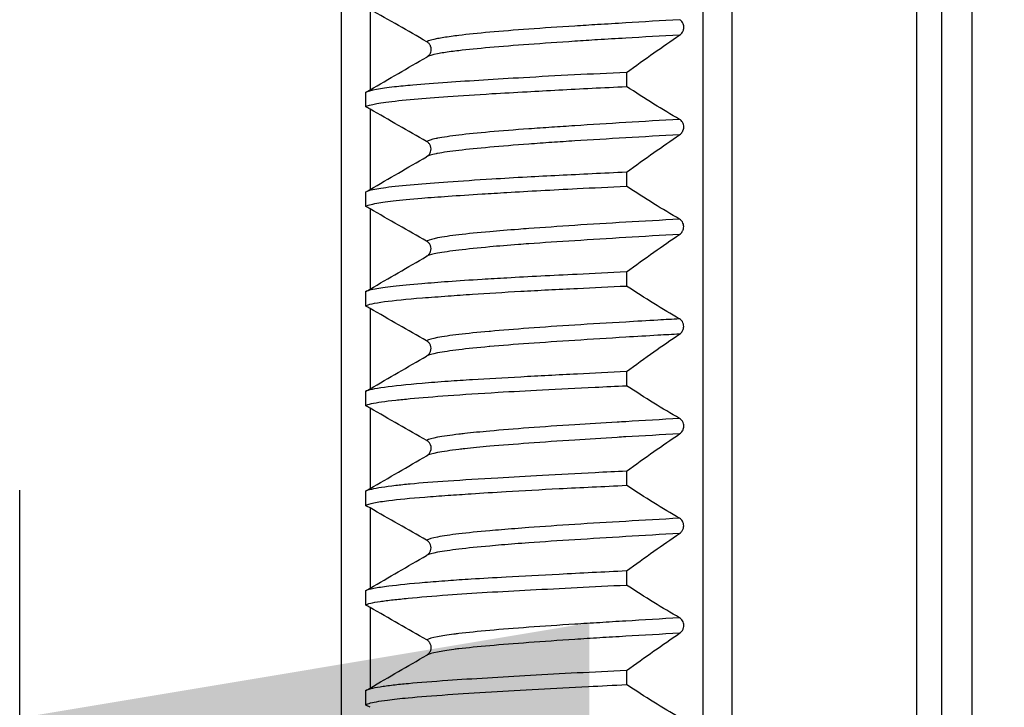
# Model space of a CAD drawing. Units: millimetres. Extents: x 73 to 561, y 94 to 522.
# Drawn here: x 91 to 109, y 428 to 440 of the extents above; entities that cross this region are included whole.
import ezdxf

# ---------------------------------------------------------------- set-up
doc = ezdxf.new("R2010")
doc.units = ezdxf.units.MM
doc.header["$LTSCALE"] = 0.1
doc.linetypes.add('CENTER', pattern=[50.8, 31.75, -6.35, 6.35, -6.35])
doc.layers.get('Defpoints').update_dxf_attribs({"linetype": 'CENTER'})
doc.styles.add('BLAIR ITC', font='txt', dxfattribs={"height": 8})
doc.dimstyles.new('BLAIR ITC', dxfattribs={"dimtxt": 8, "dimasz": 10, "dimexe": 4, "dimexo": 3, "dimgap": 3, "dimtad": 0, "dimdec": 0, "dimdsep": 46, "dimtxsty": 'BLAIR ITC', "dimcen": 0.09, "dimclrd": 8, "dimclre": 8, "dimclrt": 256, "dimadec": 0, "dimazin": 0, "dimtfac": 1, "dimtdec": 0, "dimtmove": 0, "dimatfit": 3, "dimfxl": 1, "dimtfill": 1, "dimtolj": 1, "dimtzin": 0, "dimarcsym": 0})

# ---------------------------------------------------------------- blocks, each defined once
blk = doc.blocks.new('*D70')
at = {"color": 8, "lineweight": -2, "transparency": 16777216}
for p, q in [((91.498, 409.797), (91.498, 431.741)), ((301.498, 409.797), (301.498, 431.741)), ((101.498, 427.741), (182.249, 427.741)), ((291.498, 427.741), (210.746, 427.741))]:
    blk.add_line(p, q, dxfattribs=at)
at = {"color": 8, "transparency": 16777216}
for points in [[(101.498, 429.408), (101.498, 426.075), (91.498, 427.741)], [(291.498, 429.408), (291.498, 426.075), (301.498, 427.741)]]:
    blk.add_solid(points, dxfattribs=at)
at = {"layer": 'Defpoints', "color": 0, "transparency": 16777216}
for p in [(301.498, 427.741), (91.498, 406.797), (301.498, 406.797)]:
    blk.add_point(p, dxfattribs=at)
at = {"lineweight": 30, "transparency": 16777216, "insert": (196.498, 427.741), "char_height": 8, "attachment_point": 5, "style": 'BLAIR ITC', "bg_fill": 3, "box_fill_scale": 1.1, "bg_fill_color": 256, "bg_fill_true_color": 13158600, "bg_fill_transparency": 0}
blk.add_mtext('\\A1;210', dxfattribs=at)

msp = doc.modelspace()

# ---------------------------------------------------------------- linework, layer by layer
at = {"lineweight": 30}
for p, q in [((103.998, 522.198), (103.998, 406.797)), ((103.498, 406.797), (103.498, 520.998)), ((107.248, 406.797), (107.248, 520.941)), ((107.689, 406.797), (107.689, 520.698)), ((108.221, 406.797), (108.221, 520.698)), ((97.148, 406.797), (97.148, 519.098)), ((97.648, 440.179), (97.648, 438.764)), ((102.152, 439.07), (102.152, 438.824)), ((97.568, 438.718), (97.568, 438.473)), ((97.648, 438.428), (97.648, 437.015)), ((102.152, 437.319), (102.152, 437.074)), ((97.568, 436.969), (97.568, 436.721)), ((97.569, 436.97), (97.61, 436.994)), ((97.648, 436.676), (97.648, 435.267)), ((102.152, 435.57), (102.152, 435.322)), ((97.568, 435.221), (97.568, 434.972)), ((97.648, 434.927), (97.648, 433.516)), ((102.152, 433.821), (102.152, 433.572)), ((97.568, 433.47), (97.568, 433.223)), ((97.648, 433.178), (97.648, 431.765)), ((102.152, 432.071), (102.152, 431.823)), ((97.568, 431.719), (97.568, 431.471)), ((97.648, 431.426), (97.648, 430.017)), ((102.152, 430.321), (102.152, 430.073)), ((97.568, 429.971), (97.568, 429.724)), ((97.648, 429.679), (97.648, 428.264)), ((102.152, 428.571), (102.152, 428.324)), ((97.568, 428.218), (97.568, 427.971))]:
    msp.add_line(p, q, dxfattribs=at)
for points, knots in [([(98.643, 439.611), (98.479, 439.705), (98.314, 439.799), (97.983, 439.988), (97.815, 440.084), (97.648, 440.179)], [-0.1144114, -0.1144114, -0.1144114, -0.1144114, -0.0578468, -0.0578468, -0.0001173, -0.0001173, -0.0001173, -0.0001173]), ([(103.084, 439.997), (102.763, 439.978), (102.446, 439.959), (102.137, 439.94), (101.97, 439.93), (101.806, 439.92), (101.645, 439.91), (101.509, 439.902), (101.374, 439.893), (101.243, 439.885), (100.958, 439.867), (100.688, 439.849), (100.437, 439.831), (100.187, 439.813), (99.957, 439.795), (99.75, 439.776), (99.544, 439.758), (99.362, 439.739), (99.209, 439.72), (99.161, 439.714), (99.115, 439.708), (99.073, 439.702), (98.979, 439.69), (98.9, 439.677), (98.835, 439.665), (98.74, 439.647), (98.676, 439.63), (98.643, 439.611)], [0, 0, 0, 0, 0.1428571, 0.1428571, 0.1428571, 0.219958, 0.219958, 0.219958, 0.2857143, 0.2857143, 0.2857143, 0.4285714, 0.4285714, 0.4285714, 0.5714286, 0.5714286, 0.5714286, 0.7142857, 0.7142857, 0.7142857, 0.7590265, 0.7590265, 0.7590265, 0.8571429, 0.8571429, 0.8571429, 0.9999677, 0.9999677, 0.9999677, 0.9999677]), ([(103.084, 439.727), (103.094, 439.733), (103.103, 439.74), (103.119, 439.757), (103.127, 439.767), (103.142, 439.791), (103.149, 439.806), (103.157, 439.836), (103.159, 439.85), (103.159, 439.881), (103.157, 439.895), (103.15, 439.92), (103.144, 439.934), (103.129, 439.958), (103.121, 439.968), (103.104, 439.984), (103.094, 439.991), (103.084, 439.997)], [0.00006426, 0.00006426, 0.00006426, 0.00006426, 0.00445148, 0.00445148, 0.00867114, 0.00867114, 0.01414376, 0.01414376, 0.01838537, 0.01838537, 0.02342899, 0.02342899, 0.03120362, 0.03120362, 0.03807411, 0.03807411, 0.04526678, 0.04526678, 0.04526678, 0.04526678]), ([(103.084, 439.727), (102.764, 439.709), (102.446, 439.691), (102.137, 439.673), (101.97, 439.663), (101.806, 439.654), (101.645, 439.644), (101.509, 439.635), (101.374, 439.627), (101.243, 439.618), (100.958, 439.599), (100.688, 439.58), (100.437, 439.562), (100.187, 439.543), (99.957, 439.525), (99.751, 439.507), (99.544, 439.489), (99.362, 439.471), (99.209, 439.453), (99.161, 439.448), (99.115, 439.442), (99.073, 439.436), (98.979, 439.423), (98.9, 439.411), (98.835, 439.398), (98.74, 439.379), (98.676, 439.36), (98.643, 439.341)], [0, 0, 0, 0, 0.1428571, 0.1428571, 0.1428571, 0.219959, 0.219959, 0.219959, 0.2857143, 0.2857143, 0.2857143, 0.4285714, 0.4285714, 0.4285714, 0.5714286, 0.5714286, 0.5714286, 0.7142857, 0.7142857, 0.7142857, 0.7590271, 0.7590271, 0.7590271, 0.8571429, 0.8571429, 0.8571429, 0.9999994, 0.9999994, 0.9999994, 0.9999994]), ([(98.643, 439.341), (98.659, 439.35), (98.674, 439.362), (98.698, 439.391), (98.707, 439.407), (98.72, 439.442), (98.724, 439.46), (98.723, 439.496), (98.72, 439.514), (98.706, 439.548), (98.697, 439.564), (98.673, 439.591), (98.659, 439.603), (98.643, 439.611)], [-0.03305546, -0.03305546, -0.03305546, -0.03305546, -0.0274469, -0.0274469, -0.02184198, -0.02184198, -0.01637979, -0.01637979, -0.01093843, -0.01093843, -0.00547496, -0.00547496, -0.00003049, -0.00003049, -0.00003049, -0.00003049]), ([(102.152, 439.07), (102.311, 439.186), (102.473, 439.302), (102.783, 439.52), (102.934, 439.625), (103.084, 439.727)], [0.0000724, 0.0000724, 0.0000724, 0.0000724, 0.0762095, 0.0762095, 0.1468885, 0.1468885, 0.1468885, 0.1468885]), ([(97.648, 438.764), (97.813, 438.86), (97.98, 438.957), (98.311, 439.149), (98.478, 439.245), (98.643, 439.341)], [-0.114855, -0.114855, -0.114855, -0.114855, -0.0573335, -0.0573335, -0.0000041, -0.0000041, -0.0000041, -0.0000041]), ([(102.152, 439.07), (101.839, 439.056), (101.533, 439.042), (100.926, 439.011), (100.628, 438.995), (100.098, 438.964), (99.863, 438.95), (99.415, 438.922), (99.203, 438.908), (98.781, 438.879), (98.578, 438.864), (98.281, 438.838), (98.174, 438.827), (97.951, 438.802), (97.846, 438.787), (97.664, 438.753), (97.599, 438.735), (97.568, 438.718)], [-0.7510378, -0.7510378, -0.7510378, -0.7510378, -0.6545739, -0.6545739, -0.5540872, -0.5540872, -0.4667776, -0.4667776, -0.3774469, -0.3774469, -0.273693, -0.273693, -0.2045118, -0.2045118, -0.1117905, -0.1117905, -0.0002956, -0.0002956, -0.0002956, -0.0002956]), ([(97.568, 438.473), (97.599, 438.489), (97.665, 438.506), (97.812, 438.532), (97.866, 438.54), (98.06, 438.567), (98.227, 438.585), (98.6, 438.62), (98.798, 438.635), (99.252, 438.667), (99.51, 438.682), (99.985, 438.71), (100.191, 438.721), (100.585, 438.743), (100.771, 438.753), (101.343, 438.784), (101.742, 438.805), (102.152, 438.824)], [-0.751036, -0.751036, -0.751036, -0.751036, -0.6388797, -0.6388797, -0.586548, -0.586548, -0.4726643, -0.4726643, -0.3725014, -0.3725014, -0.2653942, -0.2653942, -0.1900149, -0.1900149, -0.1267093, -0.1267093, -0.0002329, -0.0002329, -0.0002329, -0.0002329]), ([(97.568, 438.718), (97.582, 438.726), (97.595, 438.734), (97.622, 438.749), (97.635, 438.756), (97.648, 438.764)], [0.000153344, 0.000153344, 0.000153344, 0.000153344, 0.004919024, 0.004919024, 0.009371746, 0.009371746, 0.009371746, 0.009371746]), ([(103.084, 438.246), (102.933, 438.333), (102.782, 438.424), (102.472, 438.616), (102.311, 438.72), (102.152, 438.824)], [0.0000522, 0.0000522, 0.0000522, 0.0000522, 0.0691736, 0.0691736, 0.1436859, 0.1436859, 0.1436859, 0.1436859]), ([(97.648, 438.428), (97.635, 438.435), (97.622, 438.443), (97.595, 438.458), (97.582, 438.465), (97.568, 438.473)], [0.000211511, 0.000211511, 0.000211511, 0.000211511, 0.00471344, 0.00471344, 0.009368795, 0.009368795, 0.009368795, 0.009368795]), ([(98.642, 437.86), (98.478, 437.954), (98.313, 438.048), (97.982, 438.236), (97.815, 438.332), (97.648, 438.428)], [-0.1142746, -0.1142746, -0.1142746, -0.1142746, -0.0577128, -0.0577128, -0.0000591, -0.0000591, -0.0000591, -0.0000591]), ([(103.084, 438.246), (102.763, 438.228), (102.446, 438.21), (102.137, 438.191), (101.828, 438.173), (101.528, 438.154), (101.243, 438.135), (101.105, 438.126), (100.971, 438.117), (100.841, 438.108), (100.701, 438.099), (100.566, 438.089), (100.437, 438.08), (100.187, 438.062), (99.956, 438.044), (99.75, 438.026), (99.545, 438.008), (99.363, 437.99), (99.209, 437.971), (99.056, 437.952), (98.93, 437.933), (98.834, 437.915), (98.825, 437.913), (98.816, 437.911), (98.807, 437.909), (98.727, 437.893), (98.672, 437.876), (98.642, 437.86)], [0, 0, 0, 0, 0.1428571, 0.1428571, 0.1428571, 0.2857143, 0.2857143, 0.2857143, 0.3547009, 0.3547009, 0.3547009, 0.4285714, 0.4285714, 0.4285714, 0.5714286, 0.5714286, 0.5714286, 0.7142857, 0.7142857, 0.7142857, 0.8571429, 0.8571429, 0.8571429, 0.871551, 0.871551, 0.871551, 0.9999852, 0.9999852, 0.9999852, 0.9999852]), ([(103.084, 437.977), (103.093, 437.983), (103.102, 437.991), (103.118, 438.007), (103.125, 438.017), (103.14, 438.041), (103.147, 438.056), (103.155, 438.086), (103.157, 438.1), (103.158, 438.128), (103.156, 438.142), (103.148, 438.17), (103.142, 438.185), (103.128, 438.208), (103.12, 438.217), (103.103, 438.234), (103.094, 438.241), (103.084, 438.246)], [0.00004118, 0.00004118, 0.00004118, 0.00004118, 0.00433654, 0.00433654, 0.00845457, 0.00845457, 0.01393664, 0.01393664, 0.01819067, 0.01819067, 0.02239854, 0.02239854, 0.02739938, 0.02739938, 0.03168656, 0.03168656, 0.03619225, 0.03619225, 0.03619225, 0.03619225]), ([(103.084, 437.977), (102.763, 437.959), (102.446, 437.94), (102.137, 437.922), (101.828, 437.904), (101.528, 437.886), (101.243, 437.868), (101.105, 437.86), (100.971, 437.851), (100.841, 437.842), (100.701, 437.832), (100.566, 437.823), (100.437, 437.813), (100.187, 437.794), (99.956, 437.775), (99.751, 437.757), (99.545, 437.738), (99.363, 437.72), (99.209, 437.702), (99.056, 437.684), (98.93, 437.667), (98.834, 437.648), (98.825, 437.646), (98.816, 437.645), (98.807, 437.643), (98.727, 437.626), (98.672, 437.609), (98.642, 437.592)], [0, 0, 0, 0, 0.142857, 0.142857, 0.142857, 0.285714, 0.285714, 0.285714, 0.354702, 0.354702, 0.354702, 0.428571, 0.428571, 0.428571, 0.571429, 0.571429, 0.571429, 0.714286, 0.714286, 0.714286, 0.857143, 0.857143, 0.857143, 0.871551, 0.871551, 0.871551, 1, 1, 1, 1]), ([(102.152, 437.319), (102.311, 437.436), (102.473, 437.552), (102.783, 437.771), (102.934, 437.875), (103.084, 437.977)], [0.0001242, 0.0001242, 0.0001242, 0.0001242, 0.0762721, 0.0762721, 0.1469088, 0.1469088, 0.1469088, 0.1469088]), ([(98.646, 437.594), (98.661, 437.603), (98.673, 437.614), (98.696, 437.641), (98.705, 437.657), (98.718, 437.692), (98.721, 437.71), (98.721, 437.746), (98.717, 437.764), (98.704, 437.798), (98.695, 437.813), (98.672, 437.84), (98.658, 437.852), (98.642, 437.86)], [-0.03221663, -0.03221663, -0.03221663, -0.03221663, -0.02713614, -0.02713614, -0.02162898, -0.02162898, -0.01616705, -0.01616705, -0.01072627, -0.01072627, -0.00536818, -0.00536818, -0.00001972, -0.00001972, -0.00001972, -0.00001972]), ([(97.648, 437.015), (97.813, 437.111), (97.98, 437.208), (98.311, 437.4), (98.477, 437.496), (98.642, 437.592)], [-0.1147854, -0.1147854, -0.1147854, -0.1147854, -0.0573363, -0.0573363, -0.0000068, -0.0000068, -0.0000068, -0.0000068]), ([(102.152, 437.319), (101.743, 437.3), (101.346, 437.281), (100.775, 437.253), (100.588, 437.243), (100.193, 437.222), (99.986, 437.209), (99.511, 437.18), (99.252, 437.162), (98.798, 437.129), (98.6, 437.114), (98.228, 437.081), (98.061, 437.065), (97.866, 437.04), (97.812, 437.032), (97.665, 437.006), (97.599, 436.987), (97.568, 436.969)], [-0.7509182, -0.7509182, -0.7509182, -0.7509182, -0.6249564, -0.6249564, -0.5614105, -0.5614105, -0.4859187, -0.4859187, -0.378738, -0.378738, -0.2785843, -0.2785843, -0.1648043, -0.1648043, -0.1123616, -0.1123616, -0.0001574, -0.0001574, -0.0001574, -0.0001574]), ([(97.568, 436.721), (97.579, 436.727), (97.594, 436.733), (97.644, 436.749), (97.685, 436.759), (97.816, 436.785), (97.923, 436.801), (98.194, 436.833), (98.362, 436.849), (98.698, 436.876), (98.853, 436.887), (99.204, 436.911), (99.403, 436.924), (99.755, 436.946), (99.902, 436.955), (100.435, 436.987), (100.848, 437.01), (101.565, 437.046), (101.856, 437.06), (102.152, 437.074)], [-0.7509256, -0.7509256, -0.7509256, -0.7509256, -0.7112473, -0.7112473, -0.6501841, -0.6501841, -0.552981, -0.552981, -0.4481972, -0.4481972, -0.3720672, -0.3720672, -0.2879948, -0.2879948, -0.2322507, -0.2322507, -0.0914825, -0.0914825, -0.0001726, -0.0001726, -0.0001726, -0.0001726]), ([(103.084, 436.495), (102.933, 436.582), (102.781, 436.673), (102.471, 436.865), (102.311, 436.969), (102.152, 437.074)], [0.0000111, 0.0000111, 0.0000111, 0.0000111, 0.0692364, 0.0692364, 0.1436055, 0.1436055, 0.1436055, 0.1436055]), ([(97.648, 436.676), (97.634, 436.684), (97.621, 436.691), (97.595, 436.706), (97.581, 436.714), (97.568, 436.721)], [0.000016706, 0.000016706, 0.000016706, 0.000016706, 0.004588286, 0.004588286, 0.009171908, 0.009171908, 0.009171908, 0.009171908]), ([(98.642, 436.11), (98.478, 436.203), (98.313, 436.297), (97.982, 436.485), (97.814, 436.581), (97.648, 436.676)], [-0.1141519, -0.1141519, -0.1141519, -0.1141519, -0.0575891, -0.0575891, -0.0000053, -0.0000053, -0.0000053, -0.0000053]), ([(103.084, 436.495), (102.763, 436.477), (102.446, 436.459), (102.137, 436.441), (101.828, 436.423), (101.528, 436.405), (101.243, 436.386), (100.958, 436.367), (100.687, 436.348), (100.437, 436.33), (100.374, 436.325), (100.313, 436.321), (100.253, 436.316), (100.073, 436.302), (99.905, 436.289), (99.75, 436.275), (99.544, 436.257), (99.363, 436.24), (99.209, 436.221), (99.056, 436.203), (98.93, 436.184), (98.835, 436.165), (98.752, 436.149), (98.692, 436.133), (98.657, 436.117), (98.651, 436.114), (98.646, 436.112), (98.642, 436.11)], [0, 0, 0, 0, 0.1428571, 0.1428571, 0.1428571, 0.2857143, 0.2857143, 0.2857143, 0.4285714, 0.4285714, 0.4285714, 0.4641344, 0.4641344, 0.4641344, 0.5714286, 0.5714286, 0.5714286, 0.7142857, 0.7142857, 0.7142857, 0.8571429, 0.8571429, 0.8571429, 0.9809821, 0.9809821, 0.9809821, 0.9999994, 0.9999994, 0.9999994, 0.9999994]), ([(103.084, 436.228), (103.093, 436.234), (103.101, 436.241), (103.117, 436.258), (103.124, 436.267), (103.138, 436.291), (103.145, 436.306), (103.153, 436.336), (103.156, 436.35), (103.156, 436.378), (103.154, 436.392), (103.146, 436.42), (103.14, 436.435), (103.126, 436.457), (103.119, 436.467), (103.102, 436.483), (103.093, 436.49), (103.084, 436.495)], [0.00001054, 0.00001054, 0.00001054, 0.00001054, 0.00420077, 0.00420077, 0.00819528, 0.00819528, 0.01366893, 0.01366893, 0.01791773, 0.01791773, 0.02211996, 0.02211996, 0.02711963, 0.02711963, 0.03125668, 0.03125668, 0.03563591, 0.03563591, 0.03563591, 0.03563591]), ([(103.084, 436.228), (102.763, 436.21), (102.446, 436.191), (102.137, 436.172), (101.828, 436.153), (101.529, 436.135), (101.243, 436.117), (100.958, 436.099), (100.687, 436.081), (100.437, 436.063), (100.374, 436.059), (100.313, 436.054), (100.253, 436.05), (100.073, 436.036), (99.905, 436.022), (99.75, 436.008), (99.544, 435.989), (99.363, 435.97), (99.21, 435.952), (99.056, 435.933), (98.93, 435.915), (98.835, 435.898), (98.752, 435.882), (98.692, 435.867), (98.657, 435.851), (98.651, 435.848), (98.646, 435.846), (98.642, 435.843)], [0, 0, 0, 0, 0.1428571, 0.1428571, 0.1428571, 0.2857143, 0.2857143, 0.2857143, 0.4285714, 0.4285714, 0.4285714, 0.4641348, 0.4641348, 0.4641348, 0.5714286, 0.5714286, 0.5714286, 0.7142857, 0.7142857, 0.7142857, 0.8571429, 0.8571429, 0.8571429, 0.9809822, 0.9809822, 0.9809822, 1, 1, 1, 1]), ([(102.152, 435.57), (102.311, 435.686), (102.472, 435.802), (102.782, 436.021), (102.933, 436.126), (103.084, 436.228)], [0.0000999, 0.0000999, 0.0000999, 0.0000999, 0.0760977, 0.0760977, 0.1468063, 0.1468063, 0.1468063, 0.1468063]), ([(98.643, 435.844), (98.658, 435.853), (98.672, 435.865), (98.694, 435.892), (98.703, 435.908), (98.716, 435.942), (98.719, 435.96), (98.719, 435.996), (98.715, 436.014), (98.702, 436.047), (98.693, 436.063), (98.671, 436.089), (98.657, 436.101), (98.642, 436.11)], [-0.03213114, -0.03213114, -0.03213114, -0.03213114, -0.02684916, -0.02684916, -0.0214348, -0.0214348, -0.01597691, -0.01597691, -0.01053982, -0.01053982, -0.00527476, -0.00527476, -0.00000382, -0.00000382, -0.00000382, -0.00000382]), ([(97.648, 435.267), (97.813, 435.363), (97.979, 435.459), (98.31, 435.651), (98.477, 435.747), (98.642, 435.843)], [-0.1147119, -0.1147119, -0.1147119, -0.1147119, -0.0573349, -0.0573349, -0.0000026, -0.0000026, -0.0000026, -0.0000026]), ([(102.152, 435.57), (101.856, 435.555), (101.565, 435.541), (100.848, 435.505), (100.435, 435.484), (99.902, 435.454), (99.755, 435.446), (99.403, 435.424), (99.204, 435.411), (98.853, 435.385), (98.698, 435.372), (98.362, 435.343), (98.194, 435.327), (97.923, 435.296), (97.817, 435.282), (97.685, 435.258), (97.644, 435.249), (97.594, 435.233), (97.579, 435.227), (97.568, 435.221)], [-0.7506237, -0.7506237, -0.7506237, -0.7506237, -0.6593299, -0.6593299, -0.5185879, -0.5185879, -0.4628608, -0.4628608, -0.3788127, -0.3788127, -0.3026835, -0.3026835, -0.197915, -0.197915, -0.1007362, -0.1007362, -0.0396876, -0.0396876, -0.0000166, -0.0000166, -0.0000166, -0.0000166]), ([(97.568, 434.972), (97.612, 434.997), (97.724, 435.023), (98.069, 435.07), (98.292, 435.092), (98.706, 435.125), (98.857, 435.136), (99.156, 435.158), (99.299, 435.168), (99.711, 435.195), (99.994, 435.213), (100.609, 435.247), (100.942, 435.264), (101.569, 435.295), (101.858, 435.308), (102.152, 435.322)], [-0.7509669, -0.7509669, -0.7509669, -0.7509669, -0.5936835, -0.5936835, -0.4462182, -0.4462182, -0.3716226, -0.3716226, -0.3101104, -0.3101104, -0.2028178, -0.2028178, -0.0907234, -0.0907234, -0.0000248, -0.0000248, -0.0000248, -0.0000248]), ([(103.084, 434.745), (102.933, 434.831), (102.781, 434.922), (102.472, 435.114), (102.311, 435.217), (102.152, 435.322)], [0.0000123, 0.0000123, 0.0000123, 0.0000123, 0.0691728, 0.0691728, 0.1435989, 0.1435989, 0.1435989, 0.1435989]), ([(97.568, 435.221), (97.581, 435.228), (97.595, 435.236), (97.621, 435.251), (97.634, 435.259), (97.648, 435.267)], [0.000009073, 0.000009073, 0.000009073, 0.000009073, 0.004624902, 0.004624902, 0.009224794, 0.009224794, 0.009224794, 0.009224794]), ([(97.648, 434.927), (97.635, 434.934), (97.621, 434.942), (97.595, 434.957), (97.581, 434.964), (97.568, 434.972)], [0.00009775, 0.00009775, 0.00009775, 0.00009775, 0.00464038, 0.00464038, 0.009251797, 0.009251797, 0.009251797, 0.009251797]), ([(98.642, 434.36), (98.478, 434.453), (98.313, 434.547), (97.982, 434.736), (97.814, 434.832), (97.648, 434.927)], [-0.1142071, -0.1142071, -0.1142071, -0.1142071, -0.0576421, -0.0576421, -0.0000277, -0.0000277, -0.0000277, -0.0000277]), ([(103.084, 434.745), (102.956, 434.738), (102.83, 434.73), (102.704, 434.723), (102.512, 434.712), (102.323, 434.701), (102.137, 434.69), (101.828, 434.672), (101.528, 434.655), (101.243, 434.636), (100.958, 434.618), (100.688, 434.6), (100.437, 434.581), (100.191, 434.562), (99.964, 434.544), (99.761, 434.526)], [0, 0, 0, 0, 0.0567161, 0.0567161, 0.0567161, 0.1428571, 0.1428571, 0.1428571, 0.2857143, 0.2857143, 0.2857143, 0.4285714, 0.4285714, 0.4285714, 0.5687426, 0.5687426, 0.5687426, 0.5687426]), ([(103.084, 434.478), (103.093, 434.484), (103.101, 434.492), (103.117, 434.508), (103.124, 434.517), (103.138, 434.541), (103.145, 434.557), (103.154, 434.587), (103.156, 434.6), (103.156, 434.628), (103.154, 434.642), (103.147, 434.67), (103.14, 434.684), (103.126, 434.707), (103.119, 434.716), (103.103, 434.733), (103.093, 434.74), (103.084, 434.745)], [0.0000083, 0.0000083, 0.0000083, 0.0000083, 0.00422342, 0.00422342, 0.00823561, 0.00823561, 0.01369474, 0.01369474, 0.0179271, 0.0179271, 0.02211317, 0.02211317, 0.02709549, 0.02709549, 0.03125894, 0.03125894, 0.03567017, 0.03567017, 0.03567017, 0.03567017]), ([(99.761, 434.526), (99.758, 434.525), (99.754, 434.525), (99.75, 434.525), (99.747, 434.524), (99.744, 434.524), (99.741, 434.524), (99.538, 434.506), (99.36, 434.488), (99.209, 434.471), (99.056, 434.453), (98.93, 434.435), (98.835, 434.416), (98.74, 434.398), (98.675, 434.379), (98.642, 434.36)], [0.5687426, 0.5687426, 0.5687426, 0.5687426, 0.5714286, 0.5714286, 0.5714286, 0.5735654, 0.5735654, 0.5735654, 0.7142857, 0.7142857, 0.7142857, 0.8571429, 0.8571429, 0.8571429, 0.9999905, 0.9999905, 0.9999905, 0.9999905]), ([(103.084, 434.478), (102.956, 434.471), (102.83, 434.464), (102.704, 434.457), (102.512, 434.446), (102.323, 434.434), (102.137, 434.423), (101.828, 434.404), (101.529, 434.385), (101.243, 434.367), (100.958, 434.348), (100.688, 434.33), (100.437, 434.312), (100.187, 434.295), (99.956, 434.277), (99.75, 434.258), (99.747, 434.258), (99.744, 434.258), (99.741, 434.258), (99.538, 434.24), (99.36, 434.221), (99.209, 434.202), (99.056, 434.184), (98.931, 434.165), (98.835, 434.147), (98.74, 434.129), (98.675, 434.111), (98.642, 434.093)], [0, 0, 0, 0, 0.056717, 0.056717, 0.056717, 0.1428571, 0.1428571, 0.1428571, 0.2857143, 0.2857143, 0.2857143, 0.4285714, 0.4285714, 0.4285714, 0.5714286, 0.5714286, 0.5714286, 0.5735654, 0.5735654, 0.5735654, 0.7142857, 0.7142857, 0.7142857, 0.8571429, 0.8571429, 0.8571429, 0.9999997, 0.9999997, 0.9999997, 0.9999997]), ([(102.152, 433.821), (102.311, 433.938), (102.473, 434.054), (102.782, 434.272), (102.933, 434.377), (103.084, 434.478)], [0.0000168, 0.0000168, 0.0000168, 0.0000168, 0.075972, 0.075972, 0.1465691, 0.1465691, 0.1465691, 0.1465691]), ([(98.642, 434.093), (98.658, 434.102), (98.672, 434.114), (98.695, 434.142), (98.704, 434.158), (98.717, 434.192), (98.72, 434.21), (98.72, 434.246), (98.716, 434.264), (98.703, 434.297), (98.694, 434.313), (98.671, 434.34), (98.658, 434.351), (98.642, 434.36)], [-0.03246087, -0.03246087, -0.03246087, -0.03246087, -0.02699115, -0.02699115, -0.02153232, -0.02153232, -0.0160771, -0.0160771, -0.01064212, -0.01064212, -0.00532648, -0.00532648, -0.00000813, -0.00000813, -0.00000813, -0.00000813]), ([(97.648, 433.516), (97.813, 433.612), (97.98, 433.709), (98.31, 433.9), (98.477, 433.997), (98.642, 434.093)], [-0.1147281, -0.1147281, -0.1147281, -0.1147281, -0.0573302, -0.0573302, -0.0000033, -0.0000033, -0.0000033, -0.0000033]), ([(102.152, 433.821), (101.858, 433.807), (101.569, 433.792), (100.942, 433.759), (100.609, 433.742), (99.993, 433.708), (99.71, 433.692), (99.298, 433.667), (99.156, 433.658), (98.857, 433.637), (98.705, 433.625), (98.292, 433.589), (98.068, 433.565), (97.724, 433.517), (97.612, 433.494), (97.568, 433.47)], [-0.7509267, -0.7509267, -0.7509267, -0.7509267, -0.660211, -0.660211, -0.5481297, -0.5481297, -0.4408019, -0.4408019, -0.3793357, -0.3793357, -0.3046887, -0.3046887, -0.157318, -0.157318, -0.000059, -0.000059, -0.000059, -0.000059]), ([(97.568, 433.223), (97.589, 433.235), (97.624, 433.247), (97.768, 433.279), (97.911, 433.299), (98.179, 433.328), (98.263, 433.336), (98.547, 433.362), (98.771, 433.381), (99.285, 433.419), (99.578, 433.438), (100.142, 433.471), (100.402, 433.485), (100.971, 433.514), (101.28, 433.529), (101.781, 433.554), (101.965, 433.563), (102.152, 433.572)], [-0.7507231, -0.7507231, -0.7507231, -0.7507231, -0.6769006, -0.6769006, -0.5409146, -0.5409146, -0.4861223, -0.4861223, -0.3714294, -0.3714294, -0.2516291, -0.2516291, -0.1586041, -0.1586041, -0.0576017, -0.0576017, -0.0000479, -0.0000479, -0.0000479, -0.0000479]), ([(103.084, 432.996), (102.933, 433.083), (102.782, 433.173), (102.472, 433.365), (102.311, 433.468), (102.152, 433.572)], [0.0000567, 0.0000567, 0.0000567, 0.0000567, 0.0692012, 0.0692012, 0.1436489, 0.1436489, 0.1436489, 0.1436489]), ([(97.568, 433.47), (97.581, 433.478), (97.595, 433.486), (97.621, 433.501), (97.634, 433.509), (97.648, 433.516)], [0.000030982, 0.000030982, 0.000030982, 0.000030982, 0.004669506, 0.004669506, 0.00924544, 0.00924544, 0.00924544, 0.00924544]), ([(97.648, 433.178), (97.635, 433.186), (97.622, 433.193), (97.595, 433.208), (97.582, 433.216), (97.568, 433.223)], [0.000309684, 0.000309684, 0.000309684, 0.000309684, 0.004776564, 0.004776564, 0.009465724, 0.009465724, 0.009465724, 0.009465724]), ([(98.643, 432.611), (98.479, 432.704), (98.314, 432.798), (97.983, 432.987), (97.815, 433.083), (97.648, 433.178)], [-0.114341, -0.114341, -0.114341, -0.114341, -0.0577759, -0.0577759, -0.0000862, -0.0000862, -0.0000862, -0.0000862]), ([(103.084, 432.996), (102.763, 432.977), (102.446, 432.958), (102.137, 432.94), (102.086, 432.937), (102.036, 432.934), (101.987, 432.931), (101.731, 432.915), (101.482, 432.901), (101.243, 432.886), (100.958, 432.868), (100.688, 432.85), (100.437, 432.831), (100.187, 432.813), (99.956, 432.794), (99.75, 432.775), (99.589, 432.761), (99.443, 432.746), (99.313, 432.732), (99.277, 432.728), (99.242, 432.724), (99.209, 432.72), (99.055, 432.702), (98.93, 432.684), (98.835, 432.666), (98.74, 432.648), (98.676, 432.63), (98.643, 432.611)], [0, 0, 0, 0, 0.1428571, 0.1428571, 0.1428571, 0.166149, 0.166149, 0.166149, 0.2857143, 0.2857143, 0.2857143, 0.4285714, 0.4285714, 0.4285714, 0.5714286, 0.5714286, 0.5714286, 0.6829962, 0.6829962, 0.6829962, 0.7142857, 0.7142857, 0.7142857, 0.8571429, 0.8571429, 0.8571429, 0.9999743, 0.9999743, 0.9999743, 0.9999743]), ([(103.084, 432.727), (103.093, 432.733), (103.102, 432.741), (103.118, 432.757), (103.126, 432.767), (103.141, 432.791), (103.148, 432.807), (103.156, 432.837), (103.158, 432.85), (103.158, 432.878), (103.156, 432.892), (103.149, 432.92), (103.143, 432.934), (103.128, 432.958), (103.121, 432.967), (103.104, 432.984), (103.094, 432.991), (103.084, 432.996)], [0.00004342, 0.00004342, 0.00004342, 0.00004342, 0.00437621, 0.00437621, 0.00852715, 0.00852715, 0.01399426, 0.01399426, 0.01823166, 0.01823166, 0.0224231, 0.0224231, 0.02740675, 0.02740675, 0.03173359, 0.03173359, 0.03628298, 0.03628298, 0.03628298, 0.03628298]), ([(103.084, 432.727), (102.763, 432.709), (102.446, 432.692), (102.137, 432.674), (102.086, 432.671), (102.036, 432.668), (101.987, 432.665), (101.731, 432.649), (101.482, 432.633), (101.243, 432.618), (100.958, 432.599), (100.688, 432.58), (100.437, 432.562), (100.187, 432.544), (99.956, 432.526), (99.75, 432.508), (99.589, 432.494), (99.443, 432.48), (99.313, 432.465), (99.277, 432.461), (99.242, 432.457), (99.209, 432.453), (99.055, 432.435), (98.93, 432.416), (98.835, 432.397), (98.74, 432.378), (98.676, 432.36), (98.643, 432.342)], [0, 0, 0, 0, 0.1428571, 0.1428571, 0.1428571, 0.1661491, 0.1661491, 0.1661491, 0.2857143, 0.2857143, 0.2857143, 0.4285714, 0.4285714, 0.4285714, 0.5714286, 0.5714286, 0.5714286, 0.6829964, 0.6829964, 0.6829964, 0.7142857, 0.7142857, 0.7142857, 0.8571429, 0.8571429, 0.8571429, 0.9999992, 0.9999992, 0.9999992, 0.9999992]), ([(102.152, 432.071), (102.311, 432.187), (102.473, 432.303), (102.783, 432.521), (102.934, 432.626), (103.084, 432.727)], [0.0000236, 0.0000236, 0.0000236, 0.0000236, 0.076127, 0.076127, 0.1468178, 0.1468178, 0.1468178, 0.1468178]), ([(98.643, 432.342), (98.659, 432.351), (98.673, 432.363), (98.697, 432.391), (98.706, 432.407), (98.719, 432.442), (98.723, 432.46), (98.722, 432.496), (98.719, 432.514), (98.706, 432.548), (98.696, 432.564), (98.673, 432.591), (98.658, 432.602), (98.643, 432.611)], [-0.03286118, -0.03286118, -0.03286118, -0.03286118, -0.02729751, -0.02729751, -0.02174123, -0.02174123, -0.01628252, -0.01628252, -0.01084422, -0.01084422, -0.00542785, -0.00542785, -0.00002312, -0.00002312, -0.00002312, -0.00002312]), ([(97.648, 431.765), (97.813, 431.861), (97.98, 431.957), (98.311, 432.149), (98.477, 432.246), (98.643, 432.342)], [-0.1148076, -0.1148076, -0.1148076, -0.1148076, -0.0573317, -0.0573317, -0.0000032, -0.0000032, -0.0000032, -0.0000032]), ([(102.152, 432.071), (101.965, 432.063), (101.781, 432.054), (101.28, 432.029), (100.971, 432.013), (100.402, 431.981), (100.142, 431.966), (99.577, 431.933), (99.285, 431.915), (98.77, 431.88), (98.547, 431.863), (98.263, 431.836), (98.179, 431.827), (97.911, 431.796), (97.768, 431.774), (97.624, 431.741), (97.589, 431.73), (97.568, 431.719)], [-0.7510289, -0.7510289, -0.7510289, -0.7510289, -0.6934678, -0.6934678, -0.5924292, -0.5924292, -0.4993797, -0.4993797, -0.3795258, -0.3795258, -0.2648811, -0.2648811, -0.2100844, -0.2100844, -0.0740456, -0.0740456, -0.0002078, -0.0002078, -0.0002078, -0.0002078]), ([(97.568, 431.471), (97.594, 431.486), (97.644, 431.502), (97.785, 431.53), (97.873, 431.544), (98.145, 431.578), (98.358, 431.598), (98.737, 431.628), (98.873, 431.638), (99.147, 431.657), (99.283, 431.666), (99.619, 431.688), (99.824, 431.701), (100.332, 431.732), (100.644, 431.749), (101.348, 431.786), (101.745, 431.804), (102.152, 431.823)], [-0.7508308, -0.7508308, -0.7508308, -0.7508308, -0.6574261, -0.6574261, -0.5719981, -0.5719981, -0.4383287, -0.4383287, -0.3722102, -0.3722102, -0.3134198, -0.3134198, -0.2338418, -0.2338418, -0.125681, -0.125681, -0.0001098, -0.0001098, -0.0001098, -0.0001098]), ([(97.568, 431.719), (97.582, 431.727), (97.595, 431.734), (97.622, 431.75), (97.635, 431.757), (97.648, 431.765)], [0.000107879, 0.000107879, 0.000107879, 0.000107879, 0.004826188, 0.004826188, 0.009324278, 0.009324278, 0.009324278, 0.009324278]), ([(103.084, 431.245), (102.933, 431.331), (102.781, 431.422), (102.472, 431.614), (102.311, 431.718), (102.152, 431.823)], [0.000001, 0.000001, 0.000001, 0.000001, 0.0691138, 0.0691138, 0.1435656, 0.1435656, 0.1435656, 0.1435656]), ([(97.648, 431.426), (97.634, 431.434), (97.621, 431.441), (97.595, 431.456), (97.581, 431.464), (97.568, 431.471)], [0.000036113, 0.000036113, 0.000036113, 0.000036113, 0.004600761, 0.004600761, 0.009189993, 0.009189993, 0.009189993, 0.009189993]), ([(98.642, 430.86), (98.478, 430.953), (98.313, 431.047), (97.982, 431.235), (97.814, 431.331), (97.648, 431.426)], [-0.1141685, -0.1141685, -0.1141685, -0.1141685, -0.0576032, -0.0576032, -0.0000107, -0.0000107, -0.0000107, -0.0000107]), ([(103.084, 431.245), (102.763, 431.226), (102.446, 431.209), (102.137, 431.191), (101.828, 431.173), (101.528, 431.155), (101.243, 431.137), (100.958, 431.118), (100.688, 431.099), (100.437, 431.08), (100.268, 431.068), (100.108, 431.055), (99.959, 431.043), (99.887, 431.037), (99.817, 431.031), (99.75, 431.025), (99.544, 431.007), (99.363, 430.989), (99.209, 430.971), (99.056, 430.953), (98.931, 430.935), (98.835, 430.916), (98.74, 430.898), (98.675, 430.879), (98.642, 430.86)], [0, 0, 0, 0, 0.1428571, 0.1428571, 0.1428571, 0.2857143, 0.2857143, 0.2857143, 0.4285714, 0.4285714, 0.4285714, 0.5248704, 0.5248704, 0.5248704, 0.5714286, 0.5714286, 0.5714286, 0.7142857, 0.7142857, 0.7142857, 0.8571429, 0.8571429, 0.8571429, 0.9999957, 0.9999957, 0.9999957, 0.9999957]), ([(103.084, 430.979), (103.093, 430.985), (103.101, 430.992), (103.116, 431.008), (103.123, 431.017), (103.138, 431.041), (103.145, 431.056), (103.153, 431.087), (103.155, 431.1), (103.155, 431.128), (103.153, 431.142), (103.146, 431.17), (103.14, 431.184), (103.126, 431.207), (103.118, 431.216), (103.102, 431.233), (103.093, 431.239), (103.084, 431.245)], [0.000001, 0.000001, 0.000001, 0.000001, 0.00417603, 0.00417603, 0.00814677, 0.00814677, 0.01361137, 0.01361137, 0.01785062, 0.01785062, 0.02204336, 0.02204336, 0.027034, 0.027034, 0.03114605, 0.03114605, 0.03550883, 0.03550883, 0.03550883, 0.03550883]), ([(103.084, 430.979), (102.763, 430.96), (102.446, 430.941), (102.137, 430.922), (101.828, 430.904), (101.529, 430.885), (101.243, 430.867), (100.958, 430.849), (100.688, 430.831), (100.437, 430.813), (100.268, 430.801), (100.108, 430.789), (99.959, 430.776), (99.887, 430.77), (99.817, 430.764), (99.75, 430.758), (99.544, 430.74), (99.363, 430.721), (99.209, 430.702), (99.056, 430.683), (98.931, 430.665), (98.835, 430.647), (98.74, 430.629), (98.675, 430.611), (98.642, 430.593)], [0, 0, 0, 0, 0.1428571, 0.1428571, 0.1428571, 0.2857143, 0.2857143, 0.2857143, 0.4285714, 0.4285714, 0.4285714, 0.524871, 0.524871, 0.524871, 0.5714286, 0.5714286, 0.5714286, 0.7142857, 0.7142857, 0.7142857, 0.8571429, 0.8571429, 0.8571429, 0.9999999, 0.9999999, 0.9999999, 0.9999999]), ([(102.152, 430.321), (102.311, 430.437), (102.473, 430.553), (102.782, 430.772), (102.933, 430.877), (103.084, 430.979)], [0.0000661, 0.0000661, 0.0000661, 0.0000661, 0.0761268, 0.0761268, 0.1467193, 0.1467193, 0.1467193, 0.1467193]), ([(98.642, 430.593), (98.658, 430.602), (98.671, 430.614), (98.694, 430.642), (98.704, 430.658), (98.716, 430.692), (98.72, 430.71), (98.719, 430.746), (98.716, 430.764), (98.703, 430.797), (98.694, 430.813), (98.671, 430.84), (98.657, 430.851), (98.642, 430.86)], [-0.03234164, -0.03234164, -0.03234164, -0.03234164, -0.02689992, -0.02689992, -0.02147004, -0.02147004, -0.01601499, -0.01601499, -0.01058027, -0.01058027, -0.00529538, -0.00529538, -0.00000424, -0.00000424, -0.00000424, -0.00000424]), ([(97.648, 430.017), (97.813, 430.113), (97.979, 430.209), (98.31, 430.401), (98.477, 430.497), (98.642, 430.593)], [-0.1147052, -0.1147052, -0.1147052, -0.1147052, -0.0573287, -0.0573287, -0.0000022, -0.0000022, -0.0000022, -0.0000022]), ([(102.152, 430.321), (101.745, 430.3), (101.348, 430.28), (100.643, 430.243), (100.332, 430.227), (99.823, 430.199), (99.618, 430.187), (99.282, 430.166), (99.146, 430.157), (98.873, 430.137), (98.737, 430.126), (98.358, 430.094), (98.145, 430.072), (97.873, 430.038), (97.786, 430.026), (97.644, 429.999), (97.594, 429.985), (97.568, 429.971)], [-0.7507663, -0.7507663, -0.7507663, -0.7507663, -0.6251547, -0.6251547, -0.5169278, -0.5169278, -0.4374166, -0.4374166, -0.3786293, -0.3786293, -0.3124629, -0.3124629, -0.178859, -0.178859, -0.0934352, -0.0934352, -0.0000191, -0.0000191, -0.0000191, -0.0000191]), ([(97.568, 429.724), (97.605, 429.745), (97.691, 429.765), (97.891, 429.794), (97.968, 429.804), (98.136, 429.823), (98.224, 429.832), (98.519, 429.861), (98.752, 429.881), (99.228, 429.916), (99.459, 429.931), (99.947, 429.96), (100.201, 429.974), (100.729, 430.001), (101.003, 430.015), (101.567, 430.043), (101.857, 430.058), (102.152, 430.073)], [-0.7508531, -0.7508531, -0.7508531, -0.7508531, -0.6177239, -0.6177239, -0.5519614, -0.5519614, -0.4931036, -0.4931036, -0.3724687, -0.3724687, -0.2756599, -0.2756599, -0.1826046, -0.1826046, -0.0911936, -0.0911936, -0.0001237, -0.0001237, -0.0001237, -0.0001237]), ([(97.568, 429.971), (97.581, 429.978), (97.595, 429.986), (97.621, 430.001), (97.634, 430.009), (97.648, 430.017)], [0.00001038, 0.00001038, 0.00001038, 0.00001038, 0.004627557, 0.004627557, 0.009224716, 0.009224716, 0.009224716, 0.009224716]), ([(103.084, 429.497), (102.933, 429.583), (102.782, 429.674), (102.472, 429.865), (102.311, 429.969), (102.152, 430.073)], [0.0000747, 0.0000747, 0.0000747, 0.0000747, 0.069212, 0.069212, 0.1436883, 0.1436883, 0.1436883, 0.1436883]), ([(97.648, 429.679), (97.635, 429.686), (97.622, 429.694), (97.595, 429.709), (97.582, 429.716), (97.568, 429.724)], [0.000393794, 0.000393794, 0.000393794, 0.000393794, 0.004830566, 0.004830566, 0.009551279, 0.009551279, 0.009551279, 0.009551279]), ([(98.643, 429.111), (98.479, 429.205), (98.314, 429.299), (97.983, 429.488), (97.815, 429.584), (97.648, 429.679)], [-0.1143936, -0.1143936, -0.1143936, -0.1143936, -0.0578288, -0.0578288, -0.0001094, -0.0001094, -0.0001094, -0.0001094]), ([(103.084, 429.497), (102.763, 429.478), (102.446, 429.459), (102.137, 429.44), (101.982, 429.431), (101.83, 429.422), (101.681, 429.412), (101.532, 429.403), (101.385, 429.394), (101.243, 429.385), (100.958, 429.367), (100.688, 429.349), (100.437, 429.331), (100.187, 429.313), (99.956, 429.295), (99.75, 429.276), (99.544, 429.257), (99.362, 429.238), (99.209, 429.22), (99.177, 429.216), (99.147, 429.212), (99.119, 429.208), (99.005, 429.194), (98.91, 429.18), (98.835, 429.165), (98.74, 429.148), (98.676, 429.13), (98.643, 429.111)], [0, 0, 0, 0, 0.1428571, 0.1428571, 0.1428571, 0.2143162, 0.2143162, 0.2143162, 0.2857143, 0.2857143, 0.2857143, 0.4285714, 0.4285714, 0.4285714, 0.5714286, 0.5714286, 0.5714286, 0.7142857, 0.7142857, 0.7142857, 0.7432752, 0.7432752, 0.7432752, 0.8571429, 0.8571429, 0.8571429, 0.9999695, 0.9999695, 0.9999695, 0.9999695]), ([(103.084, 429.227), (103.094, 429.233), (103.103, 429.24), (103.119, 429.257), (103.126, 429.267), (103.141, 429.291), (103.148, 429.306), (103.157, 429.336), (103.159, 429.35), (103.159, 429.378), (103.157, 429.392), (103.15, 429.42), (103.143, 429.434), (103.129, 429.458), (103.121, 429.467), (103.104, 429.484), (103.094, 429.491), (103.084, 429.497)], [0.00005933, 0.00005933, 0.00005933, 0.00005933, 0.00443328, 0.00443328, 0.00863659, 0.00863659, 0.01410918, 0.01410918, 0.0183513, 0.0183513, 0.0225475, 0.0225475, 0.02753473, 0.02753473, 0.03192139, 0.03192139, 0.03651823, 0.03651823, 0.03651823, 0.03651823]), ([(103.084, 429.227), (102.763, 429.209), (102.446, 429.191), (102.137, 429.173), (101.982, 429.164), (101.83, 429.155), (101.681, 429.146), (101.532, 429.137), (101.385, 429.127), (101.243, 429.118), (100.958, 429.099), (100.688, 429.08), (100.437, 429.062), (100.187, 429.043), (99.957, 429.025), (99.75, 429.007), (99.544, 428.989), (99.362, 428.971), (99.209, 428.953), (99.177, 428.95), (99.147, 428.946), (99.119, 428.942), (99.005, 428.928), (98.91, 428.913), (98.835, 428.897), (98.74, 428.879), (98.676, 428.86), (98.643, 428.842)], [0, 0, 0, 0, 0.1428571, 0.1428571, 0.1428571, 0.2143171, 0.2143171, 0.2143171, 0.2857143, 0.2857143, 0.2857143, 0.4285714, 0.4285714, 0.4285714, 0.5714286, 0.5714286, 0.5714286, 0.7142857, 0.7142857, 0.7142857, 0.7432755, 0.7432755, 0.7432755, 0.8571429, 0.8571429, 0.8571429, 0.9999998, 0.9999998, 0.9999998, 0.9999998]), ([(98.643, 428.842), (98.659, 428.85), (98.674, 428.863), (98.697, 428.891), (98.707, 428.907), (98.72, 428.942), (98.723, 428.96), (98.723, 428.996), (98.719, 429.014), (98.706, 429.048), (98.697, 429.064), (98.673, 429.091), (98.659, 429.103), (98.643, 429.111)], [-0.03299803, -0.03299803, -0.03299803, -0.03299803, -0.02740141, -0.02740141, -0.02181104, -0.02181104, -0.01634971, -0.01634971, -0.01090911, -0.01090911, -0.00546028, -0.00546028, -0.00002845, -0.00002845, -0.00002845, -0.00002845]), ([(102.152, 428.571), (102.311, 428.687), (102.473, 428.802), (102.783, 429.021), (102.934, 429.125), (103.084, 429.227)], [0.0000639, 0.0000639, 0.0000639, 0.0000639, 0.0761937, 0.0761937, 0.146873, 0.146873, 0.146873, 0.146873]), ([(97.648, 428.264), (97.813, 428.36), (97.98, 428.457), (98.311, 428.649), (98.478, 428.746), (98.643, 428.841)], [-0.1148434, -0.1148434, -0.1148434, -0.1148434, -0.0573336, -0.0573336, -0.0000067, -0.0000067, -0.0000067, -0.0000067]), ([(102.152, 428.571), (101.856, 428.557), (101.567, 428.543), (101.003, 428.515), (100.73, 428.5), (100.201, 428.47), (99.947, 428.455), (99.46, 428.425), (99.228, 428.41), (98.752, 428.377), (98.519, 428.36), (98.225, 428.332), (98.137, 428.323), (97.969, 428.303), (97.891, 428.293), (97.691, 428.26), (97.605, 428.239), (97.568, 428.218)], [-0.7510433, -0.7510433, -0.7510433, -0.7510433, -0.6599827, -0.6599827, -0.5685972, -0.5685972, -0.4755119, -0.4755119, -0.3787108, -0.3787108, -0.2581379, -0.2581379, -0.1992625, -0.1992625, -0.1335734, -0.1335734, -0.0002729, -0.0002729, -0.0002729, -0.0002729]), ([(97.568, 427.971), (97.582, 427.979), (97.603, 427.987), (97.698, 428.014), (97.807, 428.034), (98.057, 428.067), (98.179, 428.081), (98.517, 428.113), (98.75, 428.131), (99.247, 428.165), (99.504, 428.181), (100.04, 428.213), (100.316, 428.229), (100.886, 428.261), (101.179, 428.277), (101.701, 428.303), (101.925, 428.314), (102.152, 428.324)], [-0.7510144, -0.7510144, -0.7510144, -0.7510144, -0.7006825, -0.7006825, -0.5790618, -0.5790618, -0.4937132, -0.4937132, -0.3729004, -0.3729004, -0.2663499, -0.2663499, -0.1667691, -0.1667691, -0.0702786, -0.0702786, -0.000239, -0.000239, -0.000239, -0.000239]), ([(97.568, 428.218), (97.582, 428.226), (97.595, 428.234), (97.622, 428.249), (97.635, 428.257), (97.648, 428.264)], [0.000141616, 0.000141616, 0.000141616, 0.000141616, 0.004895062, 0.004895062, 0.009359484, 0.009359484, 0.009359484, 0.009359484]), ([(103.084, 427.746), (102.933, 427.832), (102.781, 427.923), (102.472, 428.116), (102.311, 428.22), (102.152, 428.324)], [0.0000296, 0.0000296, 0.0000296, 0.0000296, 0.0692605, 0.0692605, 0.1436543, 0.1436543, 0.1436543, 0.1436543]), ([(97.648, 427.926), (97.634, 427.934), (97.621, 427.942), (97.595, 427.956), (97.581, 427.964), (97.568, 427.971)], [0.000043211, 0.000043211, 0.000043211, 0.000043211, 0.004605241, 0.004605241, 0.009198827, 0.009198827, 0.009198827, 0.009198827])]:
    msp.add_open_spline(points, degree=3, knots=knots, dxfattribs=at)
msp.add_open_spline([(97.61, 436.994), (97.623, 437.001), (97.635, 437.008), (97.648, 437.015)], degree=3, dxfattribs=at)

# ---------------------------------------------------------------- next in the draw order: dimensions: what is measured, and where the dimension line sits
dim = msp.add_linear_dim(base=(301.498, 427.741), p1=(91.498, 406.797), p2=(301.498, 406.797), dimstyle='BLAIR ITC', dxfattribs=at)
dim.commit()
dim.dimension.update_dxf_attribs({"geometry": '*D70', "text_midpoint": (196.498, 427.741)})

doc.saveas('drawing.dxf')
